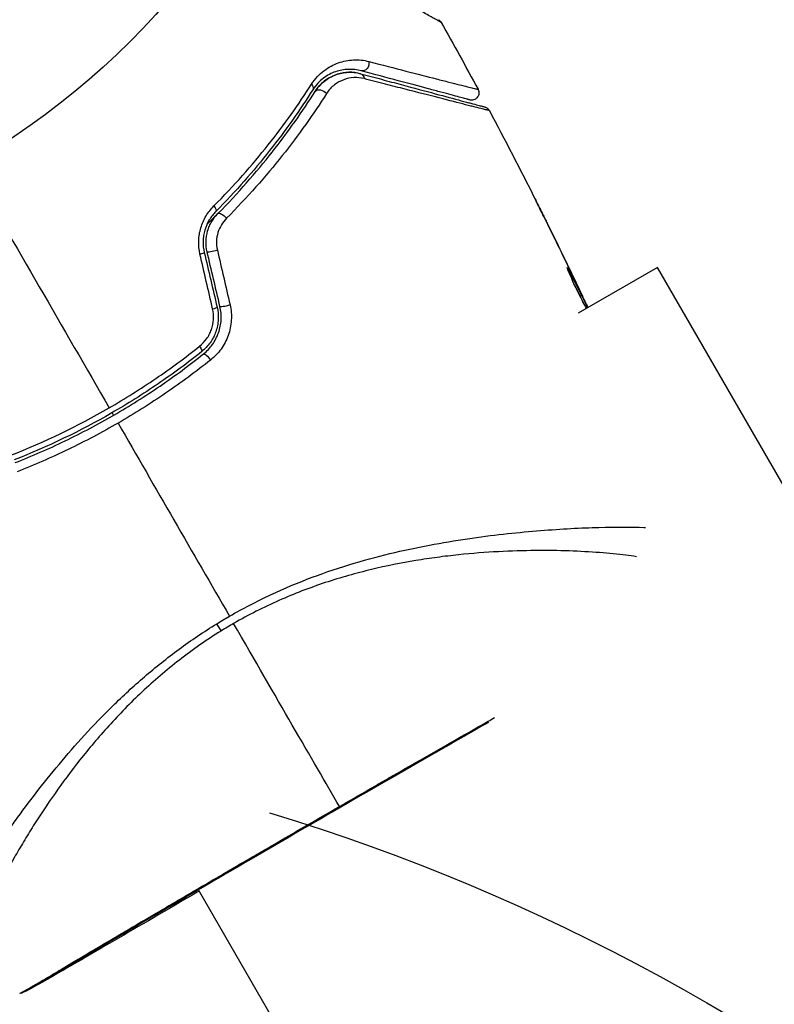
# Model space of a CAD drawing. Units: millimetres. Extents: x -4863 to 5149, y -6369 to 4122.
# Drawn here: x 1112 to 1163, y -1977 to -1910 of the extents above; entities that cross this region are included whole.
import ezdxf

# ---------------------------------------------------------------- set-up
doc = ezdxf.new("R2010")
doc.units = ezdxf.units.MM
doc.header["$LTSCALE"] = 20
doc.linetypes.add('HIDDEN', pattern=[9.524999999999999, 6.35, -3.175])
doc.layers.add('2d', color=230, linetype='Continuous')
doc.layers.add('ASTMF3101-TrainingEnvelope', color=222, linetype='HIDDEN')

msp = doc.modelspace()

# ---------------------------------------------------------------- hatches: boundary and pattern name
at = {"layer": 'ASTMF3101-TrainingEnvelope'}
h = msp.add_hatch(dxfattribs=at)
h.set_pattern_fill('ANSI31', color=256, scale=100)
h.set_pattern_definition([(45, (0, 0), (-224.5064030267288, 224.5064030267288), [])])
h.paths.add_polyline_path([(-3333.116974600783, 2156.989999999928, 0.4142135623730949), (-3401.418244790005, 2138.688729810706), (-3697.828406303781, 1625.29127018915, 0.4142135623730953), (-3679.527136114559, 1556.989999999928), (-2406.816202713081, 822.1900000000043, 0.4142135623730954), (-2338.514932523859, 840.4912701892262), (-2214.8, 1054.771818975505), (-2214.8, 27.22818102450447), (-2338.514932523858, 241.5087298107824, 0.4142135623730947), (-2406.81620271308, 259.8100000000043), (-3679.527136114559, -474.9899999999193, 0.4142135623730951), (-3697.828406303781, -543.2912701891414), (-3401.418244790005, -1056.688729810698, 0.4142135623730951), (-3333.116974600783, -1074.98999999992), (-2060.406041199305, -340.1899999999966, 0.4142135623730954), (-2042.104771010082, -271.8887298107745), (-2169.750408681126, -50.7999999999995), (-4.547473508864641e-13, -50.80000000000064, 0.08658649555120251), (17.203542458627, -47.79830673647621), (1074.585686596402, -1879.237903399221, 0.4142135623730951), (1142.886956785625, -1897.539173588443), (1968.240257477825, -1421.021223257255), (1968.240257477826, -2374.079422353507, 0.4142135623730951), (2018.240257477826, -2424.079422353507), (4183.800094291295, -2424.079422353507, 0.4142135623730951), (4233.800094291295, -2374.079422353507), (4233.800094291295, -1374.079422353507, 0.4142135623730951), (4183.800094291295, -1324.079422353507), (2024.235380338933, -1324.079422353508), (950.6782837997807, 535.3760136784299, 0.334354295158015), (1006.033577407008, 558.9012701892218), (2038.033577407011, 2346.377703600302, 0.4142135623730955), (2019.732307217789, 2414.678973789524), (1081.307179676973, 2956.478973789525, 0.4142135623730937), (1013.005909487751, 2938.177703600303), (-18.99409051225211, 1150.701270189223, 0.09557513961581421), (-25.18633540403334, 1132.800000000005), (-2169.750408681128, 1132.800000000005), (-2042.104771010083, 1353.888729810782, 0.4142135623730953), (-2060.406041199305, 1422.190000000004)])
h.paths.add_polyline_path([(1891.448489248196, -2400.073064301775), (1158.790997646562, -1977.073064301774, 0.4142135623730982), (964.8153903091707, -2029.048671639165), (520.7153903091735, -2798.252435280504), (75.61539030917356, -3569.188249729412, 0.4142135623730954), (127.5909976465646, -3763.163857066803), (860.2484892481993, -4186.1638570668, 0.4142135623730968), (1054.22409658559, -4134.18824972941), (1498.324096585586, -3364.984486088072), (1943.424096585586, -2594.048671639165, 0.4142135623730926)])
h.paths.add_polyline_path([(1989.744636894764, -3230.364208973856, 1), (2989.744636894764, -3230.364208973856, 1)])
h.paths.add_polyline_path([(1637.039486894764, -4488.35794757905, 0.4142135623730945), (1387.039486894764, -4238.35794757905), (487.0394868947633, -4238.35794757905, 0.4142135623730951), (237.0394868947633, -4488.35794757905), (237.0394868947633, -5203.568233514841, 0.4142135623730951), (487.0394868947633, -5453.568233514841), (1387.039486894764, -5453.568233514841, 0.4142135623730945), (1637.039486894764, -5203.568233514841)])
h.paths.add_polyline_path([(268.9940905122489, -4112.469379282049), (-181.0059094877511, -3333.046515876055, 0.4142135623730944), (-522.5122604338601, -3241.540164929945), (-1141.902537102189, -3599.145307897842, 0.4142135623730937), (-1233.408888048298, -3940.651658843949), (-783.4088880482984, -4720.074522249946, 0.4142135623730955), (-441.9025371021889, -4811.580873196057), (177.4877395661392, -4453.97573022816, 0.4142135623730964)])

# ---------------------------------------------------------------- linework, layer by layer
at = {"layer": '2d'}
for p, q in [((1147.905692472264, -1923.955470603201), (1147.90689012059, -1923.954779140618)), ((1155.414513501395, -1926.955879073355), (1150.017593418097, -1930.071792336243)), ((1242.837561955523, -2078.377040748466), (1155.414513501393, -1926.955879073355)), ((1149.311579865158, -1927.110498710776), (1149.334176265127, -1927.097452673172)), ((1149.826208690876, -1928.040010700937), (1149.826291192896, -1928.039963068375)), ((1149.874027841171, -1928.012402301641), (1149.877295287501, -1928.010515840624)), ((1150.405985014544, -1929.14237739304), (1150.411781750823, -1929.139030645789)), ((1150.489304212737, -1929.56822203111), (1150.570418429625, -1929.521390716154)), ((1150.558904481035, -1929.702270436066), (1150.639205436448, -1929.655908657842)), ((1117.411703702681, -1957.733081671608), (1117.411690363731, -1957.73305856787)), ((1124.093506227349, -1969.306303130477), (1124.093460165173, -1969.306223348449)), ((1201.008534952736, -2102.527040748466), (1124.133640127091, -1969.375817083936))]:
    msp.add_line(p, q, dxfattribs=at)
msp.add_circle((1082, -1874.078973789521), 53.00000000000003, dxfattribs=at)
at = {"layer": '2d', "extrusion": (0, 0, -1)}
for centre, major_axis, ratio, start_param, end_param in [((1135.365823251506, -1913.082474738836), (0.1294095225516216, 0.4829629131445597), 0.776239527773589, 1.045775217451871, 3.141592653589917), ((1135.055240397382, -1914.241585730384), (0.1294095225499319, 0.4829629131450125), 0.7506336212271342, 4.790390306652625e-12, 1.073064956689445), ((1131.503500460571, -1914.589884638601), (-0.4223508761542448, 0.2676186417497443), 0.6269011854905816, 2.043530496697607, 3.141592653595071), ((1132.517142563342, -1915.2321693788), (-0.4223508761543428, 0.2676186417495897), 0.6470672980948597, 5.678790770957676e-12, 2.052139781880695), ((1124.968200435016, -1922.795200723273), (-0.3553221579428252, 0.3517757297976574), 0.3650478863313254, 1.860759879684872, 3.141592653583394), ((1125.820973614078, -1923.639462474788), (-0.355322157943214, 0.3517757297972647), 0.3754402138383044, -3.277156324088537e-12, 1.866251986770433), ((1124.049364171822, -1932.305015646143), (-0.3120447607370142, 0.3906764227549147), 0.2137829558770838, 1.822719351136176, 3.141592653610773), ((1124.79827159759, -1933.242639060754), (-0.3120447607368791, 0.3906764227550226), 0.2197331592494216, 1.884181699551846e-11, 1.827194951466589), ((1125.061007498653, -1950.474094729785), (-1.584591653247688, 2.547365167083818), 0.04444679601288132, 4.227565177454518, 4.433380761448545), ((1112.066443300855, -1975.878698157963), (-0.2093823244838231, 0.4540474008225969), 0.9944160919693648, 2.852327314994294, 3.141553643389057)]:
    msp.add_ellipse(centre, major_axis=major_axis, ratio=ratio, start_param=start_param, end_param=end_param, dxfattribs=at)
at = {"layer": '2d'}
for centre, major_axis, ratio, start_param, end_param in [((1124.048280909959, -1926.058356150683), (0.4867392329509365, 0.1143893312611127), 0.09563675030778858, -1.180470910117463, 2.708033797205189e-11), ((1125.216455069043, -1925.783821755656), (0.4867392329508745, 0.1143893312613741), 0.08481132902147002, 3.141592653613992, 5.139984209808895), ((1124.922836532896, -1929.779686876062), (0.4867392329508696, 0.1143893312613983), 0.1176238192157726, -1.210530731113941, 1.70308211977499e-11), ((1126.09101069198, -1929.50515248103), (0.4867392329508428, 0.1143893312615111), 0.1070568522543681, 3.141592653606335, 5.109760466490003)]:
    msp.add_ellipse(centre, major_axis=major_axis, ratio=ratio, start_param=start_param, end_param=end_param, dxfattribs=at)
for points, knots in [([(1140.683440319586, -1910.267552522466), (1140.683389730193, -1910.26748958069), (1140.677433846438, -1910.264087956211), (1140.656117178652, -1910.251979252269), (1140.639457702902, -1910.242532423837), (1140.597047594485, -1910.218554222994), (1140.579678279641, -1910.208756195887), (1140.54784322922, -1910.190750115529), (1140.536348586824, -1910.184238807267), (1140.518334051561, -1910.174002435322), (1140.513278583487, -1910.171447755105), (1140.49067601786, -1910.159513156708), (1140.474498346615, -1910.150772490153), (1140.411699595763, -1910.116434786265), (1140.350548520059, -1910.082572756563), (1140.195356634968, -1909.996093535105), (1140.101194828352, -1909.943411755703), (1139.774288604094, -1909.760030152816), (1139.497367661887, -1909.604130693237), (1138.845831912504, -1909.23653939983), (1138.471088957111, -1909.024799168967), (1137.844921558893, -1908.670612092321), (1137.625165318857, -1908.546250488795), (1137.170796256718, -1908.289015385493), (1136.935608208089, -1908.155816682116), (1135.72333677477, -1907.469021941863), (1134.639188000738, -1906.85411811329), (1132.884089489706, -1905.858058816963), (1132.277206849549, -1905.513540659276), (1131.023704125817, -1904.801788050705), (1130.376449504836, -1904.43419218563), (1128.771717466318, -1903.522675503493), (1127.798128678691, -1902.96954885374), (1126.797885302118, -1902.401217211582)], [0.04894221458112919, 0.04894221458112919, 0.04894221458112919, 0.04894221458112919, 0.05400594695932578, 0.05400594695932578, 0.06000660773258416, 0.06000660773258416, 0.06300693811921336, 0.06300693811921336, 0.06450710331252796, 0.06450710331252796, 0.06525718590918526, 0.06525718590918526, 0.06600726850584256, 0.06600726850584256, 0.06750743369915715, 0.06750743369915715, 0.06900759889247175, 0.06900759889247175, 0.07200792927910095, 0.07200792927910095, 0.07500825966573013, 0.07500825966573013, 0.07650842485904473, 0.07650842485904473, 0.07800859005235933, 0.07800859005235933, 0.08400925082561772, 0.08400925082561772, 0.08700958121224692, 0.08700958121224692, 0.09000991159887613, 0.09000991159887613, 0.09429870239325208, 0.09429870239325208, 0.09429870239325208, 0.09429870239325208]), ([(1140.497488051118, -1910.079378445502), (1140.515440393199, -1910.089743235036), (1140.532847853965, -1910.101293625921), (1140.565705163102, -1910.126183834185), (1140.581276635687, -1910.139559552605), (1140.630238535434, -1910.187139007281), (1140.660001434171, -1910.225826067348), (1140.683421826512, -1910.267520289141)], [0, 0, 0, 0, 0.006230981858268945, 0.006230981858268945, 0.01236613449023114, 0.01236613449023114, 0.02671259543841415, 0.02671259543841415, 0.02671259543841415, 0.02671259543841415]), ([(1131.845176731875, -1914.476003557027), (1132.09065179352, -1914.091789918457), (1132.379407417258, -1913.793968155365), (1133.005928147371, -1913.315245954433), (1133.334562285325, -1913.14324876064), (1133.839063301046, -1912.963432753513), (1134.00949085566, -1912.916716784432), (1134.354759774951, -1912.848692730407), (1134.529287082045, -1912.827566383239), (1135.05164735548, -1912.802814625766), (1135.400642238455, -1912.835786677635), (1135.755088920112, -1912.927321762518)], [0, 0, 0, 0, 0.00173475924479553, 0.00173475924479553, 0.003469518489591059, 0.003469518489591059, 0.004336898111988821, 0.004336898111988821, 0.005204277734386582, 0.005204277734386582, 0.006939036979182118, 0.006939036979182118, 0.006939036979182118, 0.006939036979182118]), ([(1135.236413728955, -1913.565437651981), (1134.937551776988, -1913.485357833302), (1134.643956086638, -1913.454574711071), (1134.058600037881, -1913.475793850868), (1133.76642998619, -1913.529075199083), (1133.198674708954, -1913.724725711156), (1132.920596719829, -1913.86666076956), (1132.386841266645, -1914.2691512728), (1132.138267296559, -1914.522272273425), (1131.925851336724, -1914.857503280351)], [7.441134718652326e-17, 7.441134718652326e-17, 7.441134718652326e-17, 7.441134718652326e-17, 0.001613358627440323, 0.001613358627440323, 0.003226717254880572, 0.003226717254880572, 0.00484007588232082, 0.00484007588232082, 0.006453434509761069, 0.006453434509761069, 0.006453434509761069, 0.006453434509761069]), ([(1142.620760016058, -1915.544067276242), (1142.620760016038, -1915.544067276236), (1142.616843335851, -1915.543017804945), (1142.60299479388, -1915.539307099307), (1142.592450136977, -1915.536481667004), (1142.561022347161, -1915.528060616103), (1142.53952031735, -1915.522299164581), (1142.501757412578, -1915.512180624743), (1142.493759986151, -1915.510037720789), (1142.477314858656, -1915.505631262158), (1142.471669178793, -1915.504118506798), (1142.43145700815, -1915.493343688147), (1142.370784295459, -1915.477086483781), (1142.095173458798, -1915.403236782671), (1141.78713525736, -1915.320698195359), (1141.15980925164, -1915.152606698735), (1140.921872721807, -1915.088851797716), (1140.39794621036, -1914.94846611208), (1140.113165257811, -1914.872159285826), (1139.196788233008, -1914.626616802067), (1138.503545206653, -1914.440862892996), (1136.974426478802, -1914.031136764737), (1136.138380478213, -1913.807118914045), (1135.236413728955, -1913.565437651981)], [0.03558386780518902, 0.03558386780518902, 0.03558386780518902, 0.03558386780518902, 0.0394431126877289, 0.0394431126877289, 0.04382568076414322, 0.04382568076414322, 0.04820824884055755, 0.04820824884055755, 0.04930389085966113, 0.04930389085966113, 0.05039953287876471, 0.05039953287876471, 0.05259081691697187, 0.05259081691697187, 0.05697338499338618, 0.05697338499338618, 0.05916466903159334, 0.05916466903159334, 0.0613559530698005, 0.0613559530698005, 0.06573852114621483, 0.06573852114621483, 0.07012108922262913, 0.07012108922262913, 0.07012108922262913, 0.07012108922262913]), ([(1135.755088920112, -1912.927321762518), (1136.661749178669, -1913.161464802988), (1137.501877042927, -1913.378112339935), (1139.038194775811, -1913.773523014064), (1139.734548036742, -1913.952329824207), (1140.655206460708, -1914.187943209414), (1140.941352643167, -1914.261023966763), (1141.467990229137, -1914.3951828998), (1141.70750258089, -1914.456009530933), (1142.339524623443, -1914.615889967938), (1142.650839107186, -1914.693666322664), (1142.93257932348, -1914.761979130784), (1142.995503005946, -1914.77666328309), (1143.03959502716, -1914.785594320223), (1143.045270461625, -1914.78690803123), (1143.061817792293, -1914.791182399149), (1143.069878804505, -1914.793244427587), (1143.107999899037, -1914.802932491843), (1143.129811333305, -1914.808385655064), (1143.161588496205, -1914.816449806523), (1143.172226015809, -1914.819173883607), (1143.18628558793, -1914.822801192942), (1143.190298998783, -1914.823860430593), (1143.190333188613, -1914.823918739996)], [5.204170427930421e-18, 5.204170427930421e-18, 5.204170427930421e-18, 5.204170427930421e-18, 0.004421891173584811, 0.004421891173584811, 0.008843782347169617, 0.008843782347169617, 0.01105472793396202, 0.01105472793396202, 0.01326567352075442, 0.01326567352075442, 0.01768756469433923, 0.01768756469433923, 0.01989851028113164, 0.01989851028113164, 0.02100398307452784, 0.02100398307452784, 0.02210945586792404, 0.02210945586792404, 0.02653134704150884, 0.02653134704150884, 0.03095323821509364, 0.03095323821509364, 0.03487156327529301, 0.03487156327529301, 0.03487156327529301, 0.03487156327529301]), ([(1132.094791687185, -1914.964550737051), (1132.185345115444, -1914.821640962478), (1132.285261804027, -1914.692298043614), (1132.500455285683, -1914.456775652085), (1132.615496726557, -1914.351173021138), (1132.97186842954, -1914.072271820389), (1133.226891001985, -1913.933000055913), (1133.631273737286, -1913.78480244919), (1133.769740607257, -1913.745920323256), (1134.047665179123, -1913.69011127979), (1134.18740273173, -1913.672958340121), (1134.609268931328, -1913.653058535712), (1134.893808303519, -1913.680692040994), (1135.184649919935, -1913.758622817239)], [0, 0, 0, 0, 0.0006155316704366126, 0.0006155316704366126, 0.001231063340873225, 0.001231063340873225, 0.002462126681746443, 0.002462126681746443, 0.003077658352183051, 0.003077658352183051, 0.00369319002261966, 0.00369319002261966, 0.004924253363492872, 0.004924253363492872, 0.004924253363492872, 0.004924253363492872]), ([(1135.184649919935, -1913.758622817239), (1134.917800434736, -1913.687120713179), (1134.653890468422, -1913.657443613483), (1134.125043367932, -1913.670761498883), (1133.86023621106, -1913.713938119778), (1133.461350624691, -1913.843609573902), (1133.327548009587, -1913.898180577438), (1133.064346827281, -1914.031338316234), (1132.934610034157, -1914.109895632319), (1132.680374926807, -1914.295754893668), (1132.555837339229, -1914.402942525156), (1132.314976291567, -1914.65505229291), (1132.199871438137, -1914.798715784034), (1132.094791687185, -1914.964550737051)], [0, 0, 0, 0, 0.001574346507097703, 0.001574346507097703, 0.003148693014195405, 0.003148693014195405, 0.003935866267744268, 0.003935866267744268, 0.004723039521293131, 0.004723039521293131, 0.005510212774841993, 0.005510212774841993, 0.006297386028390856, 0.006297386028390856, 0.006297386028390856, 0.006297386028390856]), ([(1135.435566732964, -1914.09635615327), (1135.1934771294, -1914.033773433919), (1134.957831859163, -1914.013324638358), (1134.49314410421, -1914.039012068577), (1134.261930067092, -1914.08665811726), (1133.81965638078, -1914.249900703064), (1133.608208820096, -1914.364493085577), (1133.210013419759, -1914.673495783707), (1133.02227121863, -1914.869430569941), (1132.866169438383, -1915.113832303341)], [0, 0, 0, 0, 0.001123405368066984, 0.001123405368066984, 0.002246810736133968, 0.002246810736133968, 0.003370216104200952, 0.003370216104200952, 0.004493621472267936, 0.004493621472267936, 0.004493621472267936, 0.004493621472267936]), ([(1135.184649919935, -1913.758622817239), (1135.678988079253, -1913.891080327816), (1136.157833102212, -1914.019386465017), (1137.082936298875, -1914.26726711948), (1137.530067481855, -1914.387075558869), (1138.810983440875, -1914.730295955662), (1139.585598301475, -1914.937853382004), (1140.95875970614, -1915.305790871462), (1141.557559203162, -1915.466238713116), (1142.175396103215, -1915.631787611539), (1142.292377865944, -1915.663132780392), (1142.512403171355, -1915.722088383292), (1142.615677806574, -1915.749760738398), (1142.900197683839, -1915.825997609742), (1143.057112582715, -1915.868042830176), (1143.303211206134, -1915.933984757579), (1143.392398726181, -1915.957882481551), (1143.472950637433, -1915.97946630112), (1143.490810624317, -1915.984251870181), (1143.508700257751, -1915.989045383012), (1143.517644411693, -1915.991441961838), (1143.5608644245, -1916.003022729366), (1143.587347232806, -1916.010118776467), (1143.624120826045, -1916.019972231077), (1143.636119842702, -1916.0231873579), (1143.651634371785, -1916.027344463439), (1143.655947123263, -1916.028500061715), (1143.655947123241, -1916.02850006171)], [0, 0, 0, 0, 0.002321393240511616, 0.002321393240511616, 0.004642786481023232, 0.004642786481023232, 0.00928557296204647, 0.00928557296204647, 0.01392835944306971, 0.01392835944306971, 0.01508905606332552, 0.01508905606332552, 0.01624975268358133, 0.01624975268358133, 0.01857114592409295, 0.01857114592409295, 0.02089253916460457, 0.02089253916460457, 0.02205323578486038, 0.02205323578486038, 0.02321393240511619, 0.02321393240511619, 0.02785671888613944, 0.02785671888613944, 0.03249950536716269, 0.03249950536716269, 0.03650691927237141, 0.03650691927237141, 0.03650691927237141, 0.03650691927237141]), ([(1143.968007617299, -1916.27671862945), (1143.967960037287, -1916.276652511062), (1143.963564357799, -1916.275486936242), (1143.947860984103, -1916.271422169961), (1143.935750019235, -1916.26831245145), (1143.898546593175, -1916.25884559435), (1143.871639168283, -1916.25214697322), (1143.828063909108, -1916.240890023804), (1143.820146570795, -1916.238175642167), (1143.799820909717, -1916.234634911982), (1143.780589461192, -1916.230506355285), (1143.696422899729, -1916.211228972315), (1143.605048468067, -1916.189196759766), (1143.35485203827, -1916.127534669691), (1143.196026539941, -1916.087903892152), (1142.908748196023, -1916.015638837134), (1142.804652753075, -1915.989371400256), (1142.583078546613, -1915.933319018977), (1142.465335377889, -1915.903467826944), (1141.843698838746, -1915.745568891714), (1141.241854084896, -1915.591800431564), (1139.861711112162, -1915.237861119203), (1139.083174922574, -1915.037629326816), (1137.795395073355, -1914.705734814625), (1137.345733155187, -1914.589740466263), (1136.414682087134, -1914.349382876473), (1135.932862374566, -1914.224912328811), (1135.435566732964, -1914.09635615327)], [0.03731319223708959, 0.03731319223708959, 0.03731319223708959, 0.03731319223708959, 0.04127808214384086, 0.04127808214384086, 0.04586453571537873, 0.04586453571537873, 0.05045098928691662, 0.05045098928691662, 0.05159760267980109, 0.05159760267980109, 0.05274421607268556, 0.05274421607268556, 0.0550374428584545, 0.0550374428584545, 0.05733066964422344, 0.05733066964422344, 0.0584772830371079, 0.0584772830371079, 0.05962389642999238, 0.05962389642999238, 0.06421035000153028, 0.06421035000153028, 0.06879680357306817, 0.06879680357306817, 0.0710900303588371, 0.0710900303588371, 0.07338325714460604, 0.07338325714460604, 0.07338325714460604, 0.07338325714460604]), ([(1125.192847399674, -1922.771484705861), (1126.562342823407, -1921.395460574182), (1127.786031820442, -1920.006238879432), (1129.991163576768, -1917.229961058907), (1130.972279229127, -1915.84224876084), (1131.845176731875, -1914.476003557027)], [4.906538933386797e-18, 4.906538933386797e-18, 4.906538933386797e-18, 4.906538933386797e-18, 0.006155113023522487, 0.006155113023522487, 0.01231022604704497, 0.01231022604704497, 0.01231022604704497, 0.01231022604704497]), ([(1131.925851336724, -1914.857503280351), (1131.059362717266, -1916.224979870221), (1130.085511515554, -1917.612862111911), (1127.89691683292, -1920.38722182094), (1126.682466057073, -1921.774332796074), (1125.32352259296, -1923.146976453068)], [1.298148181579758e-17, 1.298148181579758e-17, 1.298148181579758e-17, 1.298148181579758e-17, 0.006114696967869425, 0.006114696967869425, 0.01222939393573884, 0.01222939393573884, 0.01222939393573884, 0.01222939393573884]), ([(1143.190331918342, -1914.823918618944), (1143.215786993678, -1914.871157398893), (1143.233762454918, -1914.923200923809), (1143.249286295702, -1915.01316187149), (1143.25148591648, -1915.05120934307), (1143.246376054645, -1915.143379693271), (1143.234109996247, -1915.19818744883), (1143.20104838441, -1915.279784723993), (1143.185333848825, -1915.309589487884), (1143.136628799548, -1915.383052216661), (1143.098248509858, -1915.424205188043), (1143.028718454698, -1915.477629314883), (1143.000504717576, -1915.495172135068), (1142.921825480724, -1915.533900844221), (1142.867929050808, -1915.550118646264), (1142.780986853544, -1915.561234222425), (1142.747823277561, -1915.562177288813), (1142.683258714955, -1915.557630776062), (1142.651400650895, -1915.552277409603), (1142.620760016041, -1915.544067276238)], [0, 0, 0, 0, 0.01609818913188349, 0.01609818913188349, 0.02738716066309755, 0.02738716066309755, 0.04379175483055869, 0.04379175483055869, 0.05379940585914363, 0.05379940585914363, 0.07023425643914957, 0.07023425643914957, 0.08010474622386021, 0.08010474622386021, 0.09654262342041905, 0.09654262342041905, 0.1063997107945707, 0.1063997107945707, 0.1159599565038797, 0.1159599565038797, 0.1159599565038797, 0.1159599565038797]), ([(1125.465651456137, -1923.287686744989), (1126.844096329911, -1921.895345074807), (1128.068388410833, -1920.494456410344), (1130.26430179781, -1917.707430765136), (1131.235593786656, -1916.320521246824), (1132.094791687185, -1914.964550737051)], [1.734723475976807e-18, 1.734723475976807e-18, 1.734723475976807e-18, 1.734723475976807e-18, 0.006239288829935827, 0.006239288829935827, 0.01247857765987165, 0.01247857765987165, 0.01247857765987165, 0.01247857765987165]), ([(1132.866169438383, -1915.113832303341), (1131.98057821898, -1916.500363762265), (1130.980316927658, -1917.917562463323), (1128.722058849598, -1920.763853671619), (1127.46438062907, -1922.193742680322), (1126.050782898265, -1923.614269202686)], [0, 0, 0, 0, 0.006375491500625698, 0.006375491500625698, 0.0127509830012514, 0.0127509830012514, 0.0127509830012514, 0.0127509830012514]), ([(1143.655947123219, -1916.028500061704), (1143.67326808586, -1916.033141199656), (1143.690413420534, -1916.038739792371), (1143.723710725902, -1916.051639269108), (1143.73994362974, -1916.058944524766), (1143.786025949406, -1916.082710652876), (1143.814873826925, -1916.101554478588), (1143.892931631532, -1916.164820002818), (1143.936833979693, -1916.218098281412), (1143.967999347549, -1916.276704549562)], [0, 0, 0, 0, 0.005387418146146875, 0.005387418146146875, 0.01071259254578251, 0.01071259254578251, 0.02094237935939404, 0.02094237935939404, 0.04085557296563106, 0.04085557296563106, 0.04085557296563106, 0.04085557296563106]), ([(1147.678968140763, -1923.498123478465), (1147.592212103253, -1923.323498892581), (1147.509916703746, -1923.158034100788), (1147.356717419936, -1922.850228979925), (1147.288961051352, -1922.71421013024), (1147.174998244504, -1922.485446070188), (1147.130463758158, -1922.396052163147), (1147.085023280524, -1922.304697958696), (1147.073659816406, -1922.281819031507), (1147.0583718404, -1922.250941397679), (1147.054474893815, -1922.242996353049), (1147.05453047116, -1922.242964265452)], [1.097135458930219e-17, 1.097135458930219e-17, 1.097135458930219e-17, 1.097135458930219e-17, 0.0005838325555309374, 0.0005838325555309374, 0.001167665111061867, 0.001167665111061867, 0.001751497666592796, 0.001751497666592796, 0.00204341394435826, 0.00204341394435826, 0.002335330222123724, 0.002335330222123724, 0.002335330222123724, 0.002335330222123724]), ([(1147.05453047116, -1922.242964265452), (1147.054598173887, -1922.242925177263), (1147.060352326382, -1922.254269905565), (1147.083233080672, -1922.299758612662), (1147.100465761518, -1922.334115433398), (1147.167018631355, -1922.467032498), (1147.232825760211, -1922.598699347845), (1147.353677179137, -1922.841033726043), (1147.398259049916, -1922.930505108918), (1147.491369225729, -1923.117547998281), (1147.540461977569, -1923.216251121485), (1147.643217847848, -1923.423041853534), (1147.695237362803, -1923.527821599062), (1147.800512194081, -1923.740053924237), (1147.85413739748, -1923.848254297811), (1147.90689012059, -1923.954779140618)], [0.002335330222123724, 0.002335330222123724, 0.002335330222123724, 0.002335330222123724, 0.002690934267681115, 0.002690934267681115, 0.003046538313238507, 0.003046538313238507, 0.003757746404353303, 0.003757746404353303, 0.004113350449910705, 0.004113350449910705, 0.004468954495468106, 0.004468954495468106, 0.004824558541025509, 0.004824558541025509, 0.00518016258658291, 0.00518016258658291, 0.00518016258658291, 0.00518016258658291]), ([(1124.243597005132, -1926.057881127308), (1124.174899546057, -1925.760758863489), (1124.146001100893, -1925.460307283773), (1124.161245229252, -1925.004678565199), (1124.176450205821, -1924.851726597684), (1124.225560898823, -1924.553989004133), (1124.25944945234, -1924.407936314939), (1124.345307297182, -1924.121345167274), (1124.397735752662, -1923.97984249261), (1124.51859814226, -1923.707540840152), (1124.586639531564, -1923.577220699732), (1124.811947259879, -1923.202692205909), (1124.991961092242, -1922.973328685739), (1125.192847399674, -1922.771484705861)], [3.878959614448864e-18, 3.878959614448864e-18, 3.878959614448864e-18, 3.878959614448864e-18, 0.0009058227821686596, 0.0009058227821686596, 0.001358734173252988, 0.001358734173252988, 0.001811645564337315, 0.001811645564337315, 0.002264556955421643, 0.002264556955421643, 0.002717468346505971, 0.002717468346505971, 0.003623291128674624, 0.003623291128674624, 0.003623291128674624, 0.003623291128674624]), ([(1125.32352259296, -1923.146976453068), (1125.156055398484, -1923.316131968604), (1125.005174802998, -1923.50929070963), (1124.752999063447, -1923.931999712304), (1124.649157766651, -1924.16691007484), (1124.541310470951, -1924.53375014112), (1124.513068109283, -1924.658495850967), (1124.472529112427, -1924.913020261207), (1124.460253149076, -1925.043953114207), (1124.449367665962, -1925.433749607513), (1124.475437309069, -1925.690435283537), (1124.535020142916, -1925.943966819423)], [1.734723475976807e-18, 1.734723475976807e-18, 1.734723475976807e-18, 1.734723475976807e-18, 0.0007841525965169429, 0.0007841525965169429, 0.001568305193033884, 0.001568305193033884, 0.001960381491292356, 0.001960381491292356, 0.002352457789550829, 0.002352457789550829, 0.003136610386067771, 0.003136610386067771, 0.003136610386067771, 0.003136610386067771]), ([(1124.729715836096, -1925.898211086918), (1124.674498234988, -1925.663254098254), (1124.650186296234, -1925.42331460527), (1124.66262592127, -1924.946039170303), (1124.700353388376, -1924.70529587459), (1124.798804538314, -1924.365374761252), (1124.838597209135, -1924.254675338883), (1124.932051579468, -1924.038491915739), (1124.986046739288, -1923.932648501041), (1125.163849953355, -1923.631969165734), (1125.30432464094, -1923.450639976991), (1125.465651456137, -1923.287686744989)], [0, 0, 0, 0, 0.0007255644985001045, 0.0007255644985001045, 0.001451128997000209, 0.001451128997000209, 0.00181391124625026, 0.00181391124625026, 0.002176693495500312, 0.002176693495500312, 0.002902257994000421, 0.002902257994000421, 0.002902257994000421, 0.002902257994000421]), ([(1125.465651538307, -1923.287686826336), (1125.367017506929, -1923.387315170043), (1125.267788491215, -1923.486697070299), (1125.020252507695, -1923.7325040664), (1124.871245295319, -1923.878628158338), (1124.720922768885, -1924.024181775132)], [0.01258206988146981, 0.01258206988146981, 0.01258206988146981, 0.01258206988146981, 0.0130334451476584, 0.0130334451476584, 0.01370132566104818, 0.01370132566104818, 0.01370132566104818, 0.01370132566104818]), ([(1126.050782898265, -1923.614269202686), (1125.918901746263, -1923.746796774098), (1125.802711662349, -1923.894545362926), (1125.604605551482, -1924.222781519906), (1125.523693659934, -1924.403335881927), (1125.410507997791, -1924.778380371165), (1125.376749330337, -1924.978814984817), (1125.362798858689, -1925.377045778485), (1125.38172711006, -1925.577624989528), (1125.427125958497, -1925.773950650393)], [0, 0, 0, 0, 0.0005977483404806026, 0.0005977483404806026, 0.001195496680961205, 0.001195496680961205, 0.001793245021441808, 0.001793245021441808, 0.002390993361922411, 0.002390993361922411, 0.002390993361922411, 0.002390993361922411]), ([(1150.342622471455, -1929.30064787188), (1150.271783464606, -1929.175927083401), (1150.164046490951, -1928.972910824768), (1149.916351755726, -1928.473874515694), (1149.783008861528, -1928.190654975062), (1149.540569505214, -1927.652680623387), (1149.436254931879, -1927.409425999107), (1149.29115343557, -1927.062910956733), (1149.25127050204, -1926.96682894323), (1149.256377656013, -1926.963880326508)], [1.734723475976807e-18, 1.734723475976807e-18, 1.734723475976807e-18, 1.734723475976807e-18, 0.0009020058007740638, 0.0009020058007740638, 0.001804011601548126, 0.001804011601548126, 0.002706017402322188, 0.002706017402322188, 0.00360802320309625, 0.00360802320309625, 0.00360802320309625, 0.00360802320309625]), ([(1149.334176265127, -1927.09745267317), (1149.545407656486, -1927.498521819385), (1149.755619328767, -1927.90016467012), (1150.167669590675, -1928.708161154662), (1150.370418998136, -1929.114002352917), (1150.570418429625, -1929.521390716154)], [1.551583845779546e-17, 1.551583845779546e-17, 1.551583845779546e-17, 1.551583845779546e-17, 0.002938650378559602, 0.002938650378559602, 0.005877300757119188, 0.005877300757119188, 0.005877300757119188, 0.005877300757119188]), ([(1150.405366555946, -1929.412769996563), (1150.230744227045, -1929.058691392962), (1150.053987505378, -1928.705813611085), (1149.82712087592, -1928.260932660995), (1149.779268137592, -1928.167659596178), (1149.731230727843, -1928.074490428575)], [0.0003820185479802243, 0.0003820185479802243, 0.0003820185479802243, 0.0003820185479802243, 0.002938650909797408, 0.002938650909797408, 0.003618023306973748, 0.003618023306973748, 0.003618023306973748, 0.003618023306973748]), ([(1150.494792533022, -1929.333748820383), (1150.397212947008, -1929.122839535983), (1150.284132487508, -1928.880674806367), (1150.02688400125, -1928.334199566109), (1149.889558351026, -1928.044433970639), (1149.74385975818, -1927.739024265515)], [1.734723475976807e-17, 1.734723475976807e-17, 1.734723475976807e-17, 1.734723475976807e-17, 0.001013143998192533, 0.001013143998192533, 0.002026287996385048, 0.002026287996385048, 0.002026287996385048, 0.002026287996385048]), ([(1125.409575765847, -1929.665297544798), (1125.474664635789, -1929.942257872124), (1125.499843632453, -1930.228957458499), (1125.477489458743, -1930.650992186687), (1125.460184684103, -1930.791044418327), (1125.405359527809, -1931.069861954875), (1125.367788490608, -1931.207904046427), (1125.274963607157, -1931.473686600271), (1125.219513346508, -1931.602558173649), (1125.090617373051, -1931.852322191648), (1125.016453513692, -1931.97411746764), (1124.77223158042, -1932.317990046327), (1124.581029959201, -1932.520274289071), (1124.361408932562, -1932.695692068897)], [0, 0, 0, 0, 0.0008555960475707968, 0.0008555960475707968, 0.001283394071356197, 0.001283394071356197, 0.001711192095141597, 0.001711192095141597, 0.002138990118926997, 0.002138990118926997, 0.002566788142712397, 0.002566788142712397, 0.003422384190283198, 0.003422384190283198, 0.003422384190283198, 0.003422384190283198]), ([(1124.486226836856, -1932.851962637998), (1124.717945835668, -1932.666881851623), (1124.924725144567, -1932.448332551325), (1125.182943819713, -1932.085264969297), (1125.260579168116, -1931.958360699989), (1125.398574345509, -1931.692394191292), (1125.459205654788, -1931.552251382982), (1125.559008271961, -1931.267429406595), (1125.598663917575, -1931.122144964515), (1125.657425514068, -1930.82575778365), (1125.676573852688, -1930.673401660031), (1125.70080505767, -1930.216438459978), (1125.673918852464, -1929.915899160347), (1125.604271459028, -1929.619541812292)], [1.734723475976807e-18, 1.734723475976807e-18, 1.734723475976807e-18, 1.734723475976807e-18, 0.0009158662913141641, 0.0009158662913141641, 0.001373799436971248, 0.001373799436971248, 0.001831732582628333, 0.001831732582628333, 0.002289665728285417, 0.002289665728285417, 0.002747598873942501, 0.002747598873942501, 0.003663465165256668, 0.003663465165256668, 0.003663465165256668, 0.003663465165256668]), ([(1126.290668775549, -1929.508932797746), (1126.370669327229, -1929.855011554508), (1126.399781547865, -1930.205429373389), (1126.36778451212, -1930.737373749787), (1126.344164833279, -1930.914529981856), (1126.273096128672, -1931.25929277911), (1126.225587543495, -1931.428291968476), (1126.10675520981, -1931.759613510629), (1126.03488985104, -1931.92259114777), (1125.871724382285, -1932.232178685565), (1125.780100547425, -1932.380018790916), (1125.475799402024, -1932.803308495786), (1125.232700633802, -1933.058567335156), (1124.960443966731, -1933.275388929789)], [0, 0, 0, 0, 0.001055908608527216, 0.001055908608527216, 0.001583862912790827, 0.001583862912790827, 0.002111817217054438, 0.002111817217054438, 0.002639771521318049, 0.002639771521318049, 0.003167725825581659, 0.003167725825581659, 0.004223634434108882, 0.004223634434108882, 0.004223634434108882, 0.004223634434108882]), ([(1150.411781750823, -1929.139030645789), (1150.483957382745, -1929.292364472427), (1150.553349729806, -1929.440292172349), (1150.637687145172, -1929.620733477688), (1150.654996809422, -1929.657806212674), (1150.67189324995, -1929.694032152191)], [1.430489624538199e-17, 1.430489624538199e-17, 1.430489624538199e-17, 1.430489624538199e-17, 0.0005020615604887806, 0.0005020615604887806, 0.0006354517769300398, 0.0006354517769300398, 0.0006354517769300398, 0.0006354517769300398]), ([(1150.570418429625, -1929.521390716154), (1150.598394640427, -1929.578376791782), (1150.617872283861, -1929.617273579779), (1150.640062324148, -1929.659340993541), (1150.642252729423, -1929.661484733113), (1150.622237805812, -1929.611726008201), (1150.572848031863, -1929.502458589268), (1150.494792533022, -1929.333748820383)], [3.469446951953614e-18, 3.469446951953614e-18, 3.469446951953614e-18, 3.469446951953614e-18, 0.0004052434985774133, 0.0004052434985774133, 0.0008104869971548231, 0.0008104869971548231, 0.001620973994309643, 0.001620973994309643, 0.001620973994309643, 0.001620973994309643]), ([(1124.208030194704, -1932.337794139572), (1124.392136515879, -1932.1911880958), (1124.55338257969, -1932.022332127144), (1124.76051817677, -1931.735009832844), (1124.823713887385, -1931.63312434308), (1124.934009828037, -1931.423928235701), (1124.981707785439, -1931.315888320252), (1125.102170010294, -1930.981266436036), (1125.151640733882, -1930.74264182871), (1125.180648360711, -1930.26840639215), (1125.160967486554, -1930.026381273565), (1125.107014354009, -1929.792938755516)], [2.602085213965211e-18, 2.602085213965211e-18, 2.602085213965211e-18, 2.602085213965211e-18, 0.0007131999091383461, 0.0007131999091383461, 0.001069799863707517, 0.001069799863707517, 0.001426399818276688, 0.001426399818276688, 0.002139599727415032, 0.002139599727415032, 0.002852799636553376, 0.002852799636553376, 0.002852799636553376, 0.002852799636553376]), ([(1118.055531537422, -1936.528986306241), (1118.594017248179, -1936.218091436182), (1119.12842643524, -1935.896194331477), (1120.188869437394, -1935.22993032062), (1120.71268055982, -1934.886897819923), (1122.254755521502, -1933.83552009401), (1123.248112434021, -1933.102188019915), (1124.208030194704, -1932.337794139572)], [0.007483845811473685, 0.007483845811473685, 0.007483845811473685, 0.007483845811473685, 0.009340944198979018, 0.009340944198979018, 0.01119804258648435, 0.01119804258648435, 0.01491223936149502, 0.01491223936149502, 0.01491223936149502, 0.01491223936149502]), ([(1124.361408932562, -1932.695692068897), (1123.40466780273, -1933.459869376653), (1122.414345476636, -1934.192517370913), (1120.876568991214, -1935.242099241492), (1120.354107257452, -1935.584432030091), (1119.296526091681, -1936.248874269797), (1118.763467721687, -1936.569754694334), (1116.077376738522, -1938.118576687257), (1113.862067429825, -1939.180884865085), (1111.582862650133, -1940.073389204908)], [0, 0, 0, 0, 0.003743031185101172, 0.003743031185101172, 0.005614546777651759, 0.005614546777651759, 0.007486062370202346, 0.007486062370202346, 0.01497212474040469, 0.01497212474040469, 0.01497212474040469, 0.01497212474040469]), ([(1111.655787980691, -1940.259619965427), (1112.799092671401, -1939.811918026886), (1113.932480761086, -1939.319065151678), (1116.178197510118, -1938.239149859099), (1117.294792233655, -1937.649050365044), (1119.453647537843, -1936.401005939595), (1120.502030281295, -1935.740550903827), (1122.538898835024, -1934.348965573114), (1123.527363068857, -1933.617835359353), (1124.486226836856, -1932.851962637998)], [0, 0, 0, 0, 0.003759823729910344, 0.003759823729910344, 0.007519647459820686, 0.007519647459820686, 0.01127947118973103, 0.01127947118973103, 0.01503929491964137, 0.01503929491964137, 0.01503929491964137, 0.01503929491964137]), ([(1124.960443966731, -1933.275388929789), (1123.970992630391, -1934.063374836118), (1122.951218183311, -1934.815655973782), (1120.850366481116, -1936.247721076483), (1119.769303525432, -1936.927493511808), (1118.656533216228, -1937.569951749367)], [0, 0, 0, 0, 0.003835756575186103, 0.003835756575186103, 0.007671513150372207, 0.007671513150372207, 0.007671513150372207, 0.007671513150372207]), ([(1118.656533216228, -1937.569951749367), (1117.551897381305, -1938.207713546024), (1116.409984370655, -1938.811170329718), (1114.11348212295, -1939.916898635944), (1112.954500480269, -1940.42227327133), (1111.785377341075, -1940.882017192702)], [0.007671513150372207, 0.007671513150372207, 0.007671513150372207, 0.007671513150372207, 0.01147922991992965, 0.01147922991992965, 0.0152869466894871, 0.0152869466894871, 0.0152869466894871, 0.0152869466894871]), ([(1126.252990392861, -1950.727401543267), (1127.174769534204, -1950.195212848397), (1128.109799944263, -1949.714272777996), (1129.990184255612, -1948.836446152007), (1130.936318124675, -1948.437038210273), (1132.841965106252, -1947.719020317223), (1133.806299080972, -1947.399623584955), (1135.690156843317, -1946.839867792252), (1136.615856750177, -1946.596217947195), (1138.435893435251, -1946.167854073643), (1139.330382007016, -1945.98379900158), (1141.087504983914, -1945.660728316916), (1141.952405038672, -1945.521290748831), (1144.449955638163, -1945.164462066663), (1146.003279833838, -1945.006934591536), (1148.166637856222, -1944.833751318258), (1148.859592041968, -1944.788014779027), (1150.187064415215, -1944.717437613155), (1150.823427350659, -1944.692260953625), (1152.604495797526, -1944.642429858017), (1153.633363906865, -1944.644170962438), (1154.534662691693, -1944.676468155027), (1154.573035344474, -1944.677917816925), (1154.61106788068, -1944.679430597349)], [0.05076767222581888, 0.05076767222581888, 0.05076767222581888, 0.05076767222581888, 0.05394201928518549, 0.05394201928518549, 0.05711636634455211, 0.05711636634455211, 0.06029071340391872, 0.06029071340391872, 0.06346506046328533, 0.06346506046328533, 0.06663940752265195, 0.06663940752265195, 0.06981375458201855, 0.06981375458201855, 0.07616244870075178, 0.07616244870075178, 0.0793367957601184, 0.0793367957601184, 0.08251114281948502, 0.08251114281948502, 0.08885983693821825, 0.08885983693821825, 0.08914475200946129, 0.08914475200946129, 0.08914475200946129, 0.08914475200946129]), ([(1153.989217295944, -1946.673073473732), (1153.758492495386, -1946.638922976119), (1153.517047812833, -1946.60626326306), (1152.718329363282, -1946.507827012374), (1152.121971831673, -1946.447822093145), (1150.830955117639, -1946.348881896251), (1150.132678749917, -1946.309221683456), (1147.934534373926, -1946.233280884633), (1146.324916051079, -1946.23963376847), (1143.706212750687, -1946.376827676282), (1142.798769689094, -1946.445847571649), (1141.38269140786, -1946.595382032217), (1140.901691479476, -1946.652798730807), (1139.93244554251, -1946.783043505282), (1139.442839252488, -1946.855988887924), (1137.959317506267, -1947.102053864814), (1136.950807607394, -1947.303259112861), (1135.407641579412, -1947.673844285016), (1134.888164899141, -1947.808623808934), (1133.838692574378, -1948.104716108133), (1133.306239998596, -1948.266879323328), (1131.717906549902, -1948.792950390663), (1130.66866193544, -1949.198999042033), (1129.107988136368, -1949.889637459111), (1128.589835872282, -1950.13310483102), (1127.559405748163, -1950.651924221736), (1127.048361187819, -1950.92656180548), (1126.538071800262, -1951.221177018404)], [0.1900214836259708, 0.1900214836259708, 0.1900214836259708, 0.1900214836259708, 0.1916436739775537, 0.1916436739775537, 0.1951649587302942, 0.1951649587302942, 0.1986862434830347, 0.1986862434830347, 0.2057288129885156, 0.2057288129885156, 0.2092500977412561, 0.2092500977412561, 0.2110107401176263, 0.2110107401176263, 0.2127713824939966, 0.2127713824939966, 0.216292667246737, 0.216292667246737, 0.2180533096231073, 0.2180533096231073, 0.2198139519994775, 0.2198139519994775, 0.2233352367522179, 0.2233352367522179, 0.2250958791285882, 0.2250958791285882, 0.2268565215049584, 0.2268565215049584, 0.2268565215049584, 0.2268565215049584]), ([(1105.937930135477, -1974.991663682125), (1105.910806913085, -1974.954413513715), (1105.893031669464, -1974.90773503341), (1105.872715017544, -1974.792082271313), (1105.870700609754, -1974.723788149238), (1105.884084185544, -1974.568148560908), (1105.899367005826, -1974.480553675083), (1105.945888661507, -1974.287074746931), (1105.977197865475, -1974.181107284616), (1106.172059175929, -1973.606057695726), (1106.448642992978, -1973.002537199718), (1107.030186862423, -1971.894545426399), (1107.251877932387, -1971.49089482883), (1107.751083720066, -1970.617942735396), (1108.025410603028, -1970.154696489815), (1108.920473340399, -1968.690662180441), (1109.609676427524, -1967.615327613166), (1110.600436472469, -1966.164761439893), (1110.805013528976, -1965.869157980474), (1111.227415412461, -1965.267179905813), (1111.445593993614, -1964.960352854767), (1112.11532641733, -1964.032747019479), (1112.583712778112, -1963.402625095159), (1113.57129848176, -1962.125088719058), (1114.09043390389, -1961.477507131447), (1115.18438445112, -1960.167812958065), (1115.759184271927, -1959.50575595173), (1116.978277328959, -1958.173580061719), (1117.623283002686, -1957.503302590922), (1118.996017045909, -1956.159304704906), (1119.710749934342, -1955.498428722358), (1121.209865779852, -1954.210633928009), (1121.995291089823, -1953.584715189096), (1123.232644946102, -1952.675674664502), (1123.655328897727, -1952.376995725168), (1124.51165173064, -1951.797481148948), (1124.946485471437, -1951.515914175341), (1125.388563964487, -1951.243351525087)], [-5.997208885842053e-08, -5.997208885842053e-08, -5.997208885842053e-08, -5.997208885842053e-08, 0.001555090759848791, 0.001555090759848791, 0.00311024149178644, 0.00311024149178644, 0.00466539222372409, 0.00466539222372409, 0.006220542955661739, 0.006220542955661739, 0.01244114588341234, 0.01244114588341234, 0.01555144734728763, 0.01555144734728763, 0.01866174881116293, 0.01866174881116293, 0.02488235173891353, 0.02488235173891353, 0.02643750247085119, 0.02643750247085119, 0.02799265320278884, 0.02799265320278884, 0.03110295466666416, 0.03110295466666416, 0.03421325613053947, 0.03421325613053947, 0.03732355759441479, 0.03732355759441479, 0.0404338590582901, 0.0404338590582901, 0.04354416052216542, 0.04354416052216542, 0.04665446198604074, 0.04665446198604074, 0.0482096127179784, 0.0482096127179784, 0.04976476344991605, 0.04976476344991605, 0.04976476344991605, 0.04976476344991605]), ([(1125.699336199947, -1951.723614031438), (1125.20300656721, -1952.031801282799), (1124.717109418214, -1952.353016157682), (1123.764082231663, -1953.018539161538), (1123.296415873992, -1953.362807949443), (1121.940021112012, -1954.412291614954), (1121.092599196048, -1955.141255267932), (1119.892740754156, -1956.26903275398), (1119.50440373482, -1956.65040217859), (1118.748552362398, -1957.421958751349), (1118.380644744238, -1957.81258687954), (1117.322601656524, -1958.977548957722), (1116.672591746235, -1959.751684394723), (1114.850683795899, -1962.054699285884), (1113.804171909245, -1963.563554390978), (1112.65514530176, -1965.385796380815), (1112.432621934158, -1965.747809301347), (1112.005883314203, -1966.458275938005), (1111.801560971606, -1966.806781826675), (1111.215136211948, -1967.831807028204), (1110.859590314272, -1968.487981250541), (1110.21185281597, -1969.741461195659), (1109.919300377249, -1970.338566264136), (1109.526857291907, -1971.185263738989), (1109.403802070081, -1971.459333860117), (1109.172964851607, -1971.990173781387), (1109.06541993041, -1972.24649297189), (1108.570449652305, -1973.469674698044), (1108.304833213042, -1974.272520699009), (1108.096336814269, -1975.195593316728), (1108.058288926681, -1975.456351825267), (1108.053108666285, -1975.772705732172), (1108.060989105403, -1975.865293809418), (1108.088857209943, -1976.02335479983), (1108.106874907531, -1976.087608291262), (1108.170285113676, -1976.192058408749), (1108.192234101298, -1976.231352451839), (1108.231759676342, -1976.295742984135), (1108.251362319654, -1976.322238738559), (1108.29433341151, -1976.379936235044), (1108.312016172626, -1976.397755326463), (1108.320750386674, -1976.398356122758)], [0.001085128781395359, 0.001085128781395359, 0.001085128781395359, 0.001085128781395359, 0.002838446715480942, 0.002838446715480942, 0.004591764649566525, 0.004591764649566525, 0.008098400517737697, 0.008098400517737697, 0.009851718451823283, 0.009851718451823283, 0.01160503638590886, 0.01160503638590886, 0.01511167225408004, 0.01511167225408004, 0.02212494399042238, 0.02212494399042238, 0.02387826192450796, 0.02387826192450796, 0.02563157985859355, 0.02563157985859355, 0.02913821572676471, 0.02913821572676471, 0.03264485159493587, 0.03264485159493587, 0.03439816952902144, 0.03439816952902144, 0.03615148746310701, 0.03615148746310701, 0.04316475919944932, 0.04316475919944932, 0.04667139506762048, 0.04667139506762048, 0.04842471300170605, 0.04842471300170605, 0.05017803093579162, 0.05017803093579162, 0.05193134886987721, 0.05193134886987721, 0.05368466680396278, 0.05368466680396278, 0.05673284276987832, 0.05673284276987832, 0.05673284276987832, 0.05673284276987832]), ([(1133.7411180854, -1963.697219152851), (1134.406487170851, -1963.313068132276), (1135.073708234559, -1962.928402941332), (1136.077465884935, -1962.350735661692), (1136.413268830662, -1962.157645431826), (1137.079409478209, -1961.774909875956), (1137.410332928237, -1961.584926761087), (1139.054337175841, -1960.641701107606), (1140.335875120874, -1959.908421739776), (1142.207635837169, -1958.83953321616), (1142.823896489659, -1958.487855274108), (1143.728991532065, -1957.971887903004), (1144.023950212479, -1957.8038362885), (1144.314505126553, -1957.638383292899)], [0.1191636987044195, 0.1191636987044195, 0.1191636987044195, 0.1191636987044195, 0.1214832184936449, 0.1214832184936449, 0.1226429783882576, 0.1226429783882576, 0.1238027382828704, 0.1238027382828704, 0.1284417778613213, 0.1284417778613213, 0.1307612976505467, 0.1307612976505467, 0.1319080350345813, 0.1319080350345813, 0.1319080350345813, 0.1319080350345813]), ([(1143.894376082602, -1957.969623847466), (1143.285334972386, -1958.317503705737), (1142.66218601941, -1958.673726337467), (1139.855368852504, -1960.279413995055), (1137.505980296401, -1961.626587144649), (1132.821991227687, -1964.325970888467), (1130.426740815823, -1965.713371443835), (1125.905901943144, -1968.341311613553), (1123.721245010065, -1969.615428930379), (1119.834504837401, -1971.887876462213), (1118.083604737083, -1972.915524420323), (1115.242714507771, -1974.591703429976), (1114.116458328186, -1975.262017600666), (1112.989283482382, -1975.92314076209), (1112.700756440992, -1976.090235773316), (1112.440717861517, -1976.230863507839), (1112.393220439255, -1976.255978614348), (1112.337774055666, -1976.285118720049), (1112.323577318804, -1976.292558041883), (1112.271365181699, -1976.31993292179), (1112.24252818087, -1976.335219500861), (1112.212012729509, -1976.351787532683), (1112.20398925197, -1976.356341187362), (1112.203989254465, -1976.356341185909)], [2.441550542137477, 2.441550542137477, 2.441550542137477, 2.441550542137477, 2.678233576097563, 2.678233576097563, 3.490515129172619, 3.490515129172619, 4.303405571522221, 4.303405571522221, 5.115089420953423, 5.115089420953423, 5.92784291932591, 5.92784291932591, 6.739687444656128, 6.739687444656128, 7.136474231142566, 7.136474231142566, 7.240132020959002, 7.240132020959002, 7.279464017617182, 7.279464017617182, 7.397503114162122, 7.397503114162122, 7.469809408406177, 7.469809408406177, 7.469809408406177, 7.469809408406177]), ([(1111.956782233716, -1976.433584445716), (1111.956395796235, -1976.433599882128), (1111.956148796518, -1976.43355050094), (1111.954126929146, -1976.431394940158), (1111.995861136864, -1976.408378045198), (1112.163641971178, -1976.322096012836), (1112.289149880091, -1976.258136171338), (1112.610534771644, -1976.078630597569), (1112.807643585216, -1975.964266298386), (1113.161707749734, -1975.756387295511), (1113.289677676639, -1975.68083568048), (1113.562360019941, -1975.519319671912), (1113.707360492808, -1975.433180890896), (1114.168077945067, -1975.159055682396), (1114.509484460976, -1974.955456066971), (1115.261045708616, -1974.507811758365), (1115.671200405701, -1974.263753530871), (1116.562258092659, -1973.734596685901), (1117.045144498812, -1973.44840829442), (1118.568061787182, -1972.548093050693), (1119.69031957968, -1971.887089984153), (1121.226523126557, -1970.985374470132), (1121.540496779424, -1970.801209769912), (1122.182142476693, -1970.425027710611), (1122.509741211974, -1970.233062739251), (1123.501428269396, -1969.652337847634), (1124.178210395748, -1969.256540637587), (1125.562255899591, -1968.448005365561), (1126.269464740964, -1968.035175324276), (1127.353386577106, -1967.403243344383), (1127.718555557476, -1967.190484246607), (1128.456765212841, -1966.760696225281), (1128.830851475637, -1966.543061020739), (1130.708123286428, -1965.451688004639), (1132.219715324563, -1964.575601446315), (1133.7411180854, -1963.697219152851)], [0.07923749455096377, 0.07923749455096377, 0.07923749455096377, 0.07923749455096377, 0.07938588341025518, 0.07938588341025518, 0.08203773776319946, 0.08203773776319946, 0.08468959211614376, 0.08468959211614376, 0.08734144646908804, 0.08734144646908804, 0.08866737364556018, 0.08866737364556018, 0.08999330082203233, 0.08999330082203233, 0.09264515517497661, 0.09264515517497661, 0.0952970095279209, 0.0952970095279209, 0.09794886388086518, 0.09794886388086518, 0.1032525725867538, 0.1032525725867538, 0.1045784997632259, 0.1045784997632259, 0.1059044269396981, 0.1059044269396981, 0.1085562812926423, 0.1085562812926423, 0.1112081356455866, 0.1112081356455866, 0.1125340628220588, 0.1125340628220588, 0.1138599899985309, 0.1138599899985309, 0.1191636987044195, 0.1191636987044195, 0.1191636987044195, 0.1191636987044195]), ([(1124.184974372882, -1969.464730605814), (1124.019475756259, -1969.561020331224), (1123.855192296945, -1969.656594360191), (1121.624646969005, -1970.954075294771), (1119.714753761296, -1972.067553536286), (1116.502177443932, -1973.93678456628), (1115.161366673612, -1974.718965040031), (1113.210212293321, -1975.845701893153), (1112.554812627119, -1976.204120698703), (1112.27578714996, -1976.332763299566)], [5.054536896951274, 5.054536896951274, 5.054536896951274, 5.054536896951274, 5.118594036883579, 5.118594036883579, 5.931206835784261, 5.931206835784261, 6.74412178971712, 6.74412178971712, 7.551796362187453, 7.551796362187453, 7.551796362187453, 7.551796362187453]), ([(1112.275843238762, -1976.332737435998), (1112.233529991823, -1976.352252050456), (1112.200489189732, -1976.367162814258), (1112.158471495975, -1976.385287574978), (1112.146385471062, -1976.390438209595), (1112.121450156828, -1976.400071420316), (1112.112522309309, -1976.403558812493), (1112.086806743418, -1976.411829533323), (1112.075916594225, -1976.41527742027), (1112.047982663076, -1976.422032777908), (1112.035863043786, -1976.424713855242), (1112.00333999424, -1976.430040791018), (1111.981616640354, -1976.432696464284), (1111.956795732081, -1976.433585445104)], [0, 0, 0, 0, 0.1255638722961967, 0.1255638722961967, 0.1881371863638571, 0.1881371863638571, 0.219520581583809, 0.219520581583809, 0.2356823011523137, 0.2356823011523137, 0.2443441555830424, 0.2443441555830424, 0.2537027679784071, 0.2537027679784071, 0.2537027679784071, 0.2537027679784071])]:
    msp.add_open_spline(points, degree=3, knots=knots, dxfattribs=at)
for points in [[(1140.683456217224, -1910.267543593891), (1141.532319049751, -1911.778973823641), (1142.368008916143, -1913.29787927641), (1143.190335879941, -1914.823914965044)], [(1143.968016251198, -1916.276714038449), (1145.025330658033, -1918.265112795367), (1146.060144767231, -1920.265646854934), (1147.072061806255, -1922.277549273895)], [(1108.5, -1919.978320190097), (1111.705341729285, -1925.530134920838), (1114.892180299048, -1931.04990123919), (1118.055531537422, -1936.528986306241)], [(1149.74385975818, -1927.739024265515), (1149.066841201977, -1926.319875092051), (1148.378542132714, -1924.906242407651), (1147.678968140763, -1923.498123478465)], [(1147.90689012059, -1923.954779140618), (1148.573909293391, -1925.301707002203), (1149.230714213518, -1926.653617675545), (1149.877295287501, -1928.010515840624)], [(1125.107014354009, -1929.792938755516), (1124.819608257214, -1928.549400154965), (1124.53178554745, -1927.304320708234), (1124.243597005132, -1926.057881127308)], [(1124.535020142916, -1925.943966819423), (1124.826884139286, -1927.185880345382), (1125.118403129971, -1928.426325834063), (1125.409575765847, -1929.665297544798)], [(1125.604271459028, -1929.619541812292), (1125.313066940391, -1928.380434436895), (1125.021548336255, -1927.139990593019), (1124.729715836096, -1925.898211086918)], [(1125.427125958497, -1925.773950650393), (1125.715318469836, -1927.020228633064), (1126.003183026607, -1928.265282491677), (1126.290668775549, -1929.508932797746)], [(1149.256377656013, -1926.963880326508), (1149.260063295764, -1926.961752421405), (1149.28671194542, -1927.00733124729), (1149.334176265127, -1927.09745267317)], [(1149.877295287501, -1928.010515840624), (1150.055476747963, -1928.384442802735), (1150.233654717355, -1928.760607915812), (1150.411781750823, -1929.139030645789)], [(1150.581332650061, -1929.746317338913), (1150.504365423672, -1929.596295723622), (1150.425835111504, -1929.447153964213), (1150.342622471455, -1929.30064787188)], [(1150.565962226046, -1929.698194805072), (1150.572972788028, -1929.713145997852), (1150.579982163199, -1929.728097745516), (1150.586990232947, -1929.743050099161)], [(1111.349603320305, -1939.761610356862), (1113.649392632164, -1938.857123586911), (1115.885509713009, -1937.781848990713), (1118.055531537422, -1936.528986306241)], [(1118.250004038115, -1936.86581323602), (1118.283342465882, -1936.923556794094), (1118.316675910171, -1936.981291711341), (1118.350004364454, -1937.039017976173)], [(1118.656533216228, -1937.569951749367), (1121.205035434801, -1941.984087075136), (1123.738059030662, -1946.371412639937), (1126.252990392861, -1950.727401543267)], [(1125.388563964487, -1951.243351525087), (1125.673658130094, -1951.067577261982), (1125.961761874483, -1950.895542172379), (1126.252990392861, -1950.727401543267)], [(1126.538071800262, -1951.221177018404), (1126.396623865669, -1951.302841882272), (1126.115408176238, -1951.46827494593), (1125.837489338082, -1951.637830243606), (1125.699336199947, -1951.723614031438)], [(1133.7411180854, -1963.697219152851), (1131.903775859217, -1960.514849045208), (1129.430888213032, -1956.231681539804), (1126.538071800262, -1951.221177018404)]]:
    msp.add_open_spline(points, degree=3, dxfattribs=at)
at = {"layer": 'ASTMF3101-TrainingEnvelope', "flags": 128}
msp.add_lwpolyline([(964.8153903091718, -2029.048671639163, -0.414213562373095), (1158.790997646562, -1977.073064301773), (1891.448489248196, -2400.073064301775, -0.4142135623730953), (1943.424096585587, -2594.048671639165), (1498.324096585585, -3364.984486088071), (1054.224096585589, -4134.18824972941, -0.414213562373096), (860.248489248199, -4186.163857066801), (127.5909976465638, -3763.163857066802, -0.4142135623730947), (75.61539030917334, -3569.188249729411), (520.7153903091735, -2798.252435280504)], format="xyb", close=True, dxfattribs=at)

doc.saveas('drawing.dxf')
